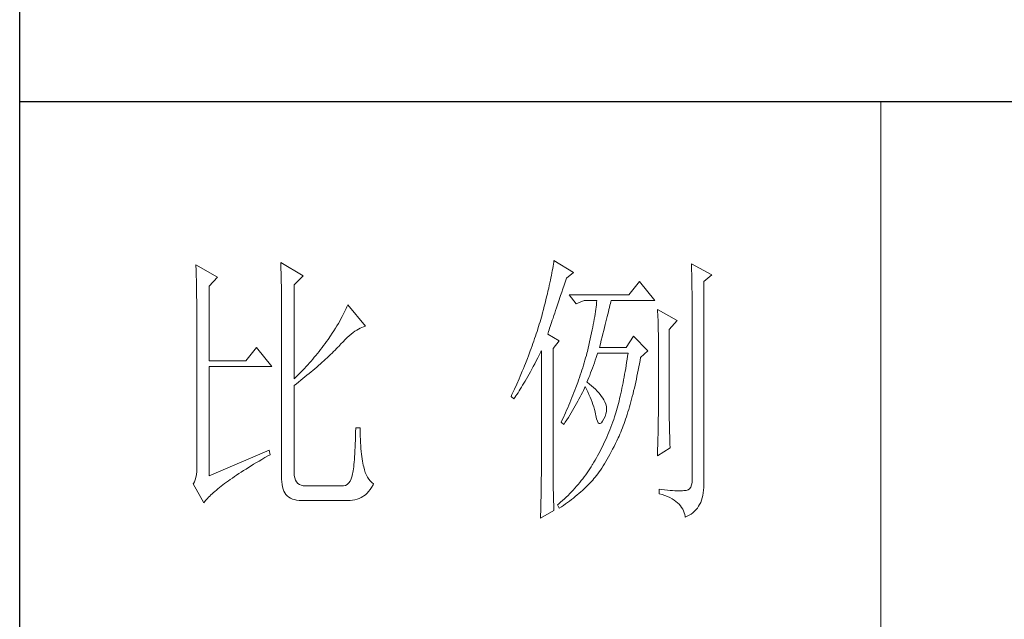
# Model space of a CAD drawing. Units: millimetres. Extents: x 1732 to 14365, y 434 to 17363.
# Drawn here: x 6781 to 7013, y 9875 to 10016 of the extents above; entities that cross this region are included whole.
import ezdxf

# ---------------------------------------------------------------- set-up
doc = ezdxf.new("R2010")
doc.units = ezdxf.units.MM
doc.layers.add('轮廓线', color=7, linetype='Continuous', lineweight=20)

# ---------------------------------------------------------------- blocks, each defined once
blk = doc.blocks.new('文字')
blk.add_line((3870.01, 615.32), (3870.01, 214.32))
at = {"layer": '轮廓线', "color": 7, "lineweight": 0}
for p, q in [((3750.74, 586.98), (3750.75, 586.65)), ((3754.47, 584.84), (3750.74, 586.98)), ((3750.75, 586.65), (3750.76, 586.32)), ((3765.51, 587.37), (3765.52, 586.95)), ((3769.4, 585.03), (3765.51, 587.37)), ((3765.52, 586.95), (3765.54, 586.53)), ((3765.54, 586.53), (3765.55, 586.11)), ((3812.93, 586.71), (3812.87, 586.34)), ((3812.99, 587.07), (3812.93, 586.71)), ((3813.04, 587.42), (3812.99, 587.07)), ((3813.09, 587.75), (3813.04, 587.42)), ((3816.51, 585.62), (3813.09, 587.75)), ((3837.03, 587.17), (3837.05, 586.57)), ((3840.61, 585.23), (3837.03, 587.17)), ((3837.05, 586.57), (3837.06, 585.98)), ((3750.76, 586.32), (3750.77, 585.97)), ((3750.77, 585.97), (3750.78, 585.61)), ((3750.78, 585.61), (3750.79, 585.24)), ((3750.79, 585.24), (3750.8, 584.85)), ((3750.8, 584.85), (3750.81, 584.45)), ((3753.07, 583.28), (3754.47, 584.84)), ((3765.55, 586.11), (3765.57, 585.67)), ((3765.57, 585.67), (3765.58, 585.23)), ((3765.58, 585.23), (3765.59, 584.78)), ((3765.59, 584.78), (3765.6, 584.33)), ((3767.84, 583.48), (3769.4, 585.03)), ((3812.65, 585.14), (3812.56, 584.72)), ((3812.73, 585.55), (3812.65, 585.14)), ((3812.8, 585.95), (3812.73, 585.55)), ((3812.87, 586.34), (3812.8, 585.95)), ((3815.26, 584.64), (3816.51, 585.62)), ((3837.06, 585.98), (3837.08, 585.41)), ((3837.08, 585.41), (3837.09, 584.84)), ((3837.09, 584.84), (3837.1, 584.29)), ((3839.21, 584.06), (3840.61, 585.23)), ((3750.81, 584.45), (3750.82, 584.04)), ((3750.82, 584.04), (3750.83, 583.62)), ((3750.83, 583.62), (3750.83, 583.19)), ((3750.83, 583.19), (3750.84, 582.74)), ((3753.07, 570.26), (3753.07, 583.28)), ((3765.6, 584.33), (3765.61, 583.87)), ((3765.61, 583.87), (3765.62, 583.4)), ((3765.62, 583.4), (3765.63, 582.92)), ((3767.84, 567.14), (3767.84, 583.48)), ((3812.27, 583.37), (3812.17, 582.89)), ((3812.37, 583.83), (3812.27, 583.37)), ((3812.47, 584.28), (3812.37, 583.83)), ((3812.56, 584.72), (3812.47, 584.28)), ((3814.65, 582.82), (3814.86, 583.45)), ((3814.86, 583.45), (3815.08, 584.1)), ((3815.08, 584.1), (3815.26, 584.64)), ((3828.01, 584.06), (3826.15, 581.73)), ((3830.66, 580.75), (3828.01, 584.06)), ((3837.1, 584.29), (3837.11, 583.76)), ((3837.11, 583.76), (3837.12, 583.24)), ((3837.12, 583.24), (3837.13, 582.73)), ((3839.21, 549.24), (3839.21, 584.06)), ((3750.84, 582.74), (3750.85, 582.28)), ((3750.85, 582.28), (3750.86, 581.81)), ((3750.86, 581.81), (3750.86, 581.33)), ((3750.86, 581.33), (3750.87, 580.83)), ((3765.63, 582.92), (3765.63, 582.44)), ((3765.63, 582.44), (3765.64, 581.95)), ((3765.64, 581.95), (3765.64, 581.45)), ((3765.64, 581.45), (3765.65, 580.95)), ((3811.81, 581.38), (3811.68, 580.86)), ((3811.94, 581.9), (3811.81, 581.38)), ((3812.05, 582.4), (3811.94, 581.9)), ((3812.17, 582.89), (3812.05, 582.4)), ((3813.88, 580.52), (3814.25, 581.63)), ((3814.25, 581.63), (3814.44, 582.21)), ((3814.44, 582.21), (3814.65, 582.82)), ((3826.15, 581.73), (3815.73, 581.73)), ((3815.73, 581.73), (3816.97, 580.17)), ((3837.13, 582.73), (3837.14, 582.24)), ((3837.14, 582.24), (3837.15, 581.76)), ((3837.15, 581.76), (3837.16, 581.29)), ((3837.16, 581.29), (3837.16, 580.84)), ((3750.87, 580.83), (3750.87, 580.32)), ((3750.87, 580.32), (3750.87, 579.8)), ((3750.87, 579.8), (3750.88, 579.27)), ((3765.65, 580.95), (3765.65, 580.43)), ((3765.65, 580.43), (3765.66, 579.92)), ((3765.66, 579.92), (3765.66, 579.39)), ((3777.04, 579.67), (3776.9, 579.35)), ((3777.17, 579.98), (3777.04, 579.67)), ((3780.28, 576.28), (3777.17, 579.98)), ((3811.41, 579.76), (3811.27, 579.2)), ((3811.55, 580.32), (3811.41, 579.76)), ((3811.68, 580.86), (3811.55, 580.32)), ((3813.53, 579.5), (3813.7, 580)), ((3813.7, 580), (3813.88, 580.52)), ((3816.97, 580.17), (3818.37, 580.75)), ((3818.37, 580.75), (3820.55, 580.75)), ((3820.43, 579.62), (3820.38, 579.23)), ((3820.47, 580.01), (3820.43, 579.62)), ((3820.51, 580.39), (3820.47, 580.01)), ((3820.55, 580.75), (3820.51, 580.39)), ((3822.74, 579.57), (3822.83, 579.92)), ((3822.83, 579.92), (3822.91, 580.25)), ((3822.91, 580.25), (3822.99, 580.55)), ((3822.99, 580.55), (3823.04, 580.75)), ((3823.04, 580.75), (3830.66, 580.75)), ((3837.16, 580.84), (3837.17, 580.4)), ((3837.17, 580.4), (3837.18, 579.98)), ((3837.18, 579.98), (3837.18, 579.57)), ((3750.88, 579.27), (3750.88, 578.73)), ((3750.88, 578.73), (3750.89, 578.17)), ((3750.89, 578.17), (3750.89, 577.6)), ((3765.66, 579.39), (3765.66, 578.86)), ((3765.66, 578.86), (3765.67, 578.32)), ((3765.67, 578.32), (3765.67, 549.65)), ((3776.2, 577.95), (3776, 577.57)), ((3776.4, 578.31), (3776.2, 577.95)), ((3776.58, 578.67), (3776.4, 578.31)), ((3776.75, 579.01), (3776.58, 578.67)), ((3776.9, 579.35), (3776.75, 579.01)), ((3810.96, 578.03), (3810.91, 577.84)), ((3811.12, 578.62), (3810.96, 578.03)), ((3811.27, 579.2), (3811.12, 578.62)), ((3812.93, 577.71), (3813.07, 578.12)), ((3813.07, 578.12), (3813.22, 578.56)), ((3813.22, 578.56), (3813.37, 579.02)), ((3813.37, 579.02), (3813.53, 579.5)), ((3820.18, 577.96), (3820.11, 577.52)), ((3820.25, 578.4), (3820.18, 577.96)), ((3820.32, 578.82), (3820.25, 578.4)), ((3820.38, 579.23), (3820.32, 578.82)), ((3822.24, 577.52), (3822.35, 577.97)), ((3822.35, 577.97), (3822.45, 578.4)), ((3822.45, 578.4), (3822.56, 578.81)), ((3822.56, 578.81), (3822.65, 579.2)), ((3822.65, 579.2), (3822.74, 579.57)), ((3831.12, 579.2), (3831.15, 578.76)), ((3834.54, 577.26), (3831.12, 579.2)), ((3831.15, 578.76), (3831.17, 578.31)), ((3831.17, 578.31), (3831.19, 577.86)), ((3837.18, 579.57), (3837.18, 579.17)), ((3837.18, 579.17), (3837.18, 549.65)), ((3750.89, 577.6), (3750.89, 577.02)), ((3750.89, 577.02), (3750.89, 576.42)), ((3750.89, 576.42), (3750.89, 575.82)), ((3775.3, 576.36), (3775.04, 575.94)), ((3775.54, 576.77), (3775.3, 576.36)), ((3775.78, 577.18), (3775.54, 576.77)), ((3776, 577.57), (3775.78, 577.18)), ((3779.63, 576.08), (3779.91, 576.18)), ((3779.91, 576.18), (3780.17, 576.26)), ((3780.17, 576.26), (3780.28, 576.28)), ((3810.41, 576.21), (3810.15, 575.38)), ((3810.54, 576.62), (3810.41, 576.21)), ((3810.67, 577.03), (3810.54, 576.62)), ((3810.79, 577.43), (3810.67, 577.03)), ((3810.91, 577.84), (3810.79, 577.43)), ((3812.34, 575.95), (3812.44, 576.26)), ((3812.44, 576.26), (3812.56, 576.59)), ((3812.56, 576.59), (3812.67, 576.94)), ((3812.67, 576.94), (3812.8, 577.31)), ((3812.8, 577.31), (3812.93, 577.71)), ((3819.94, 576.6), (3819.85, 576.12)), ((3820.03, 577.06), (3819.94, 576.6)), ((3820.11, 577.52), (3820.03, 577.06)), ((3821.87, 576.06), (3822, 576.56)), ((3822, 576.56), (3822.12, 577.05)), ((3822.12, 577.05), (3822.24, 577.52)), ((3831.19, 577.86), (3831.21, 577.39)), ((3831.21, 577.39), (3831.22, 576.92)), ((3831.22, 576.92), (3831.23, 576.45)), ((3831.23, 576.45), (3831.25, 575.96)), ((3833.14, 575.7), (3834.54, 577.26)), ((3750.89, 575.82), (3750.9, 575.2)), ((3750.9, 575.2), (3750.9, 551.59)), ((3774.18, 574.59), (3773.75, 573.95)), ((3774.48, 575.05), (3774.18, 574.59)), ((3774.76, 575.5), (3774.48, 575.05)), ((3775.04, 575.94), (3774.76, 575.5)), ((3777.1, 574.3), (3777.45, 574.61)), ((3777.45, 574.61), (3777.79, 574.9)), ((3777.79, 574.9), (3778.11, 575.16)), ((3778.11, 575.16), (3778.44, 575.4)), ((3778.44, 575.4), (3778.75, 575.61)), ((3778.75, 575.61), (3779.05, 575.79)), ((3779.05, 575.79), (3779.34, 575.95)), ((3779.34, 575.95), (3779.63, 576.08)), ((3809.87, 574.54), (3809.73, 574.12)), ((3810.01, 574.96), (3809.87, 574.54)), ((3810.15, 575.38), (3810.01, 574.96)), ((3812, 574.92), (3812.07, 575.15)), ((3814.02, 573.76), (3812, 574.92)), ((3812.07, 575.15), (3812.15, 575.39)), ((3812.15, 575.39), (3812.25, 575.66)), ((3812.25, 575.66), (3812.34, 575.95)), ((3819.54, 574.62), (3819.42, 574.1)), ((3819.65, 575.13), (3819.54, 574.62)), ((3819.75, 575.63), (3819.65, 575.13)), ((3819.85, 576.12), (3819.75, 575.63)), ((3821.47, 574.41), (3821.61, 574.98)), ((3821.61, 574.98), (3821.75, 575.53)), ((3821.75, 575.53), (3821.87, 576.06)), ((3826.92, 574.53), (3825.68, 572.59)), ((3829.41, 572.01), (3826.92, 574.53)), ((3831.25, 575.96), (3831.26, 575.47)), ((3831.26, 575.47), (3831.27, 574.97)), ((3831.27, 574.97), (3831.27, 574.47)), ((3831.27, 574.47), (3831.27, 573.95)), ((3833.14, 562.68), (3833.14, 575.7)), ((3772.98, 572.9), (3772.71, 572.55)), ((3773.24, 573.25), (3772.98, 572.9)), ((3773.49, 573.6), (3773.24, 573.25)), ((3773.75, 573.95), (3773.49, 573.6)), ((3775.47, 572.63), (3775.62, 572.78)), ((3775.62, 572.78), (3776, 573.2)), ((3776, 573.2), (3776.38, 573.59)), ((3776.38, 573.59), (3776.74, 573.96)), ((3776.74, 573.96), (3777.1, 574.3)), ((3809.28, 572.85), (3809.12, 572.42)), ((3809.43, 573.28), (3809.28, 572.85)), ((3809.58, 573.7), (3809.43, 573.28)), ((3809.73, 574.12), (3809.58, 573.7)), ((3812.93, 572.4), (3814.02, 573.76)), ((3819.18, 573.01), (3819.05, 572.46)), ((3819.3, 573.56), (3819.18, 573.01)), ((3819.42, 574.1), (3819.3, 573.56)), ((3821.02, 572.59), (3821.17, 573.22)), ((3821.17, 573.22), (3821.32, 573.83)), ((3821.32, 573.83), (3821.47, 574.41)), ((3831.27, 573.95), (3831.28, 573.43)), ((3831.28, 573.43), (3831.28, 562.03)), ((3761.31, 572.59), (3759.45, 570.26)), ((3763.96, 569.28), (3761.31, 572.59)), ((3771.63, 571.2), (3771.35, 570.87)), ((3772.18, 571.87), (3771.63, 571.2)), ((3772.45, 572.21), (3772.18, 571.87)), ((3772.71, 572.55), (3772.45, 572.21)), ((3773.61, 570.8), (3773.9, 571.07)), ((3773.9, 571.07), (3774.18, 571.34)), ((3774.18, 571.34), (3774.45, 571.6)), ((3774.45, 571.6), (3774.71, 571.86)), ((3774.71, 571.86), (3774.97, 572.12)), ((3774.97, 572.12), (3775.23, 572.38)), ((3775.23, 572.38), (3775.47, 572.63)), ((3808.64, 571.12), (3808.47, 570.69)), ((3808.96, 571.99), (3808.64, 571.12)), ((3809.12, 572.42), (3808.96, 571.99)), ((3810.27, 570.75), (3810.53, 571.27)), ((3810.53, 571.27), (3810.81, 571.8)), ((3810.81, 571.8), (3810.91, 572.01)), ((3810.91, 572.01), (3810.91, 551.36)), ((3812.93, 551.02), (3812.93, 572.4)), ((3818.73, 571.19), (3818.61, 570.77)), ((3818.84, 571.62), (3818.73, 571.19)), ((3818.91, 571.89), (3818.84, 571.62)), ((3819.05, 572.46), (3818.91, 571.89)), ((3820.46, 570.86), (3820.62, 571.35)), ((3820.62, 571.35), (3820.7, 571.62)), ((3825.68, 572.59), (3821.02, 572.59)), ((3825.91, 571.07), (3825.83, 570.52)), ((3825.99, 571.62), (3825.91, 571.07)), ((3828.17, 570.84), (3829.41, 572.01)), ((3759.45, 570.26), (3753.07, 570.26)), ((3770.21, 569.57), (3769.92, 569.25)), ((3770.5, 569.89), (3770.21, 569.57)), ((3770.79, 570.21), (3770.5, 569.89)), ((3771.07, 570.54), (3770.79, 570.21)), ((3771.35, 570.87), (3771.07, 570.54)), ((3771.78, 569.16), (3772.1, 569.44)), ((3772.1, 569.44), (3772.42, 569.72)), ((3772.42, 569.72), (3772.73, 570)), ((3772.73, 570), (3773.03, 570.27)), ((3773.03, 570.27), (3773.33, 570.54)), ((3773.33, 570.54), (3773.61, 570.8)), ((3807.94, 569.37), (3807.76, 568.93)), ((3808.12, 569.81), (3807.94, 569.37)), ((3808.47, 570.69), (3808.12, 569.81)), ((3809.49, 569.28), (3809.75, 569.75)), ((3809.75, 569.75), (3810, 570.24)), ((3810, 570.24), (3810.27, 570.75)), ((3818.23, 569.49), (3818.1, 569.06)), ((3818.36, 569.92), (3818.23, 569.49)), ((3818.48, 570.35), (3818.36, 569.92)), ((3818.61, 570.77), (3818.48, 570.35)), ((3819.81, 569), (3819.97, 569.44)), ((3819.97, 569.44), (3820.13, 569.9)), ((3820.13, 569.9), (3820.29, 570.37)), ((3820.29, 570.37), (3820.46, 570.86)), ((3825.66, 569.45), (3825.58, 568.93)), ((3825.75, 569.98), (3825.66, 569.45)), ((3825.83, 570.52), (3825.75, 569.98)), ((3827.87, 569.2), (3827.97, 569.76)), ((3827.97, 569.76), (3828.08, 570.33)), ((3828.08, 570.33), (3828.17, 570.84)), ((3753.07, 550.23), (3753.07, 569.28)), ((3753.07, 569.28), (3763.96, 569.28)), ((3768.42, 567.7), (3768.11, 567.4)), ((3768.72, 568), (3768.42, 567.7)), ((3769.03, 568.31), (3768.72, 568)), ((3769.33, 568.62), (3769.03, 568.31)), ((3769.62, 568.94), (3769.33, 568.62)), ((3769.92, 569.25), (3769.62, 568.94)), ((3769.72, 567.46), (3770.08, 567.75)), ((3770.08, 567.75), (3770.44, 568.03)), ((3770.44, 568.03), (3770.78, 568.32)), ((3770.78, 568.32), (3771.12, 568.6)), ((3771.12, 568.6), (3771.45, 568.89)), ((3771.45, 568.89), (3771.78, 569.16)), ((3807.2, 567.58), (3807.01, 567.13)), ((3807.58, 568.48), (3807.2, 567.58)), ((3807.76, 568.93), (3807.58, 568.48)), ((3808.53, 567.52), (3808.76, 567.94)), ((3808.76, 567.94), (3809, 568.37)), ((3809, 568.37), (3809.24, 568.82)), ((3809.24, 568.82), (3809.49, 569.28)), ((3817.68, 567.78), (3817.53, 567.35)), ((3817.82, 568.21), (3817.68, 567.78)), ((3817.96, 568.64), (3817.82, 568.21)), ((3818.1, 569.06), (3817.96, 568.64)), ((3819.16, 567.33), (3819.32, 567.72)), ((3819.32, 567.72), (3819.48, 568.14)), ((3819.48, 568.14), (3819.65, 568.56)), ((3819.65, 568.56), (3819.81, 569)), ((3825.4, 567.91), (3825.31, 567.41)), ((3825.49, 568.42), (3825.4, 567.91)), ((3825.58, 568.93), (3825.49, 568.42)), ((3827.55, 567.57), (3827.66, 568.1)), ((3827.66, 568.1), (3827.76, 568.64)), ((3827.76, 568.64), (3827.87, 569.2)), ((3768.11, 567.4), (3767.84, 567.14)), ((3767.84, 565.98), (3768.23, 566.28)), ((3767.84, 550.77), (3767.84, 565.98)), ((3768.23, 566.28), (3768.61, 566.57)), ((3768.61, 566.57), (3768.99, 566.87)), ((3768.99, 566.87), (3769.36, 567.16)), ((3769.36, 567.16), (3769.72, 567.46)), ((3806.61, 566.22), (3806.2, 565.31)), ((3807.01, 567.13), (3806.61, 566.22)), ((3807.43, 565.65), (3807.64, 566)), ((3807.64, 566), (3807.85, 566.36)), ((3807.85, 566.36), (3808.07, 566.73)), ((3808.07, 566.73), (3808.3, 567.12)), ((3808.3, 567.12), (3808.53, 567.52)), ((3817.23, 566.48), (3816.91, 565.61)), ((3817.38, 566.91), (3817.23, 566.48)), ((3817.53, 567.35), (3817.38, 566.91)), ((3818.84, 566.56), (3819, 566.94)), ((3818.88, 566.53), (3818.84, 566.56)), ((3819.27, 566.22), (3818.88, 566.53)), ((3819, 566.94), (3819.16, 567.33)), ((3819.64, 565.91), (3819.27, 566.22)), ((3819.98, 565.6), (3819.64, 565.91)), ((3825.03, 565.96), (3824.93, 565.49)), ((3825.12, 566.44), (3825.03, 565.96)), ((3825.22, 566.92), (3825.12, 566.44)), ((3825.31, 567.41), (3825.22, 566.92)), ((3827.09, 565.51), (3827.21, 566.01)), ((3827.21, 566.01), (3827.32, 566.52)), ((3827.32, 566.52), (3827.44, 567.04)), ((3827.44, 567.04), (3827.55, 567.57)), ((3805.78, 564.38), (3805.62, 564.03)), ((3805.99, 564.85), (3805.78, 564.38)), ((3806.2, 565.31), (3805.99, 564.85)), ((3806.27, 563.89), (3806.45, 564.15)), ((3806.45, 564.15), (3806.63, 564.42)), ((3806.63, 564.42), (3806.83, 564.71)), ((3806.83, 564.71), (3807.02, 565.01)), ((3807.02, 565.01), (3807.22, 565.32)), ((3807.22, 565.32), (3807.43, 565.65)), ((3816.4, 564.29), (3816.22, 563.85)), ((3816.57, 564.73), (3816.4, 564.29)), ((3816.74, 565.17), (3816.57, 564.73)), ((3816.91, 565.61), (3816.74, 565.17)), ((3817.65, 563.98), (3817.85, 564.36)), ((3817.85, 564.36), (3818.04, 564.74)), ((3818.04, 564.74), (3818.22, 565.12)), ((3818.22, 565.12), (3818.39, 565.49)), ((3818.39, 565.49), (3818.53, 565.78)), ((3818.53, 565.78), (3818.76, 565.32)), ((3818.76, 565.32), (3818.98, 564.86)), ((3818.98, 564.86), (3819.19, 564.4)), ((3819.19, 564.4), (3819.38, 563.95)), ((3820.3, 565.3), (3819.98, 565.6)), ((3820.6, 564.99), (3820.3, 565.3)), ((3820.88, 564.68), (3820.6, 564.99)), ((3821.14, 564.38), (3820.88, 564.68)), ((3821.38, 564.06), (3821.14, 564.38)), ((3824.73, 564.58), (3824.63, 564.13)), ((3824.83, 565.03), (3824.73, 564.58)), ((3824.93, 565.49), (3824.83, 565.03)), ((3826.73, 564.05), (3826.86, 564.53)), ((3826.86, 564.53), (3826.97, 565.02)), ((3826.97, 565.02), (3827.09, 565.51)), ((3805.62, 564.03), (3806.09, 563.64)), ((3806.09, 563.64), (3806.27, 563.89)), ((3815.67, 562.53), (3815.48, 562.09)), ((3815.86, 562.97), (3815.67, 562.53)), ((3816.04, 563.41), (3815.86, 562.97)), ((3816.22, 563.85), (3816.04, 563.41)), ((3816.81, 562.42), (3817.03, 562.81)), ((3817.03, 562.81), (3817.25, 563.21)), ((3817.25, 563.21), (3817.45, 563.59)), ((3817.45, 563.59), (3817.65, 563.98)), ((3819.38, 563.95), (3819.56, 563.51)), ((3819.56, 563.51), (3819.72, 563.08)), ((3819.72, 563.08), (3819.88, 562.64)), ((3819.88, 562.64), (3820.01, 562.22)), ((3821.6, 563.76), (3821.38, 564.06)), ((3821.79, 563.45), (3821.6, 563.76)), ((3821.97, 563.11), (3821.79, 563.45)), ((3822.13, 562.7), (3821.97, 563.11)), ((3822.23, 562.29), (3822.13, 562.7)), ((3824.31, 562.84), (3824.2, 562.42)), ((3824.42, 563.26), (3824.31, 562.84)), ((3824.52, 563.69), (3824.42, 563.26)), ((3824.63, 564.13), (3824.52, 563.69)), ((3826.23, 562.22), (3826.36, 562.67)), ((3826.36, 562.67), (3826.49, 563.12)), ((3826.49, 563.12), (3826.61, 563.58)), ((3826.61, 563.58), (3826.73, 564.05)), ((3833.15, 562.38), (3833.14, 562.68)), ((3815.08, 561.19), (3814.68, 560.3)), ((3815.28, 561.64), (3815.08, 561.19)), ((3815.48, 562.09), (3815.28, 561.64)), ((3815.6, 560.41), (3815.86, 560.82)), ((3815.86, 560.82), (3816.1, 561.22)), ((3816.1, 561.22), (3816.34, 561.62)), ((3816.34, 561.62), (3816.58, 562.02)), ((3816.58, 562.02), (3816.81, 562.42)), ((3820.01, 562.22), (3820.14, 561.8)), ((3820.14, 561.8), (3820.25, 561.39)), ((3820.25, 561.39), (3820.34, 560.98)), ((3820.34, 560.98), (3820.39, 560.73)), ((3820.39, 560.73), (3820.52, 560.17)), ((3822, 560.59), (3822.15, 561.02)), ((3822.15, 561.02), (3822.23, 561.45)), ((3822.26, 561.88), (3822.23, 562.29)), ((3822.23, 561.45), (3822.26, 561.88)), ((3823.75, 560.83), (3823.66, 560.53)), ((3823.87, 561.22), (3823.75, 560.83)), ((3823.98, 561.61), (3823.87, 561.22)), ((3824.09, 562.01), (3823.98, 561.61)), ((3824.2, 562.42), (3824.09, 562.01)), ((3825.71, 560.52), (3825.84, 560.93)), ((3825.84, 560.93), (3825.97, 561.35)), ((3825.97, 561.35), (3826.11, 561.78)), ((3826.11, 561.78), (3826.23, 562.22)), ((3831.27, 560.73), (3831.26, 560.34)), ((3831.28, 562.03), (3831.27, 561.75)), ((3831.27, 561.75), (3831.27, 561.44)), ((3831.27, 561.44), (3831.27, 561.1)), ((3831.27, 561.1), (3831.27, 560.73)), ((3833.15, 562.05), (3833.15, 562.38)), ((3833.15, 561.7), (3833.15, 562.05)), ((3833.16, 561.31), (3833.15, 561.7)), ((3833.17, 560.9), (3833.16, 561.31)), ((3833.18, 560.45), (3833.17, 560.9)), ((3814.47, 559.85), (3814.33, 559.56)), ((3814.33, 559.56), (3814.8, 559.17)), ((3814.68, 560.3), (3814.47, 559.85)), ((3814.8, 559.17), (3815.07, 559.59)), ((3815.07, 559.59), (3815.34, 560)), ((3815.34, 560), (3815.6, 560.41)), ((3820.52, 560.17), (3820.66, 559.74)), ((3820.66, 559.74), (3820.81, 559.46)), ((3820.81, 559.46), (3820.98, 559.32)), ((3820.98, 559.32), (3821.16, 559.32)), ((3821.16, 559.32), (3821.36, 559.45)), ((3821.36, 559.45), (3821.57, 559.74)), ((3821.57, 559.74), (3821.79, 560.14)), ((3821.79, 560.14), (3822, 560.59)), ((3823.18, 559.17), (3823.01, 558.72)), ((3823.34, 559.62), (3823.18, 559.17)), ((3823.5, 560.07), (3823.34, 559.62)), ((3823.66, 560.53), (3823.5, 560.07)), ((3825.16, 558.95), (3825.3, 559.33)), ((3825.3, 559.33), (3825.44, 559.72)), ((3825.44, 559.72), (3825.57, 560.12)), ((3825.57, 560.12), (3825.71, 560.52)), ((3831.24, 559.01), (3831.23, 558.5)), ((3831.25, 559.48), (3831.24, 559.01)), ((3831.26, 560.34), (3831.25, 559.92)), ((3831.25, 559.92), (3831.25, 559.48)), ((3833.18, 559.97), (3833.18, 560.45)), ((3833.19, 559.47), (3833.18, 559.97)), ((3833.21, 558.93), (3833.19, 559.47)), ((3778.55, 557.85), (3778.53, 557.14)), ((3778.57, 558.59), (3778.55, 557.85)), ((3779.35, 558.59), (3778.57, 558.59)), ((3779.35, 558.39), (3779.35, 558.59)), ((3779.35, 557.76), (3779.35, 558.39)), ((3779.36, 557.16), (3779.35, 557.76)), ((3822.48, 557.41), (3822.3, 556.98)), ((3822.66, 557.84), (3822.48, 557.41)), ((3822.84, 558.27), (3822.66, 557.84)), ((3823.01, 558.72), (3822.84, 558.27)), ((3824.43, 557.17), (3824.58, 557.51)), ((3824.58, 557.51), (3824.73, 557.86)), ((3824.73, 557.86), (3824.87, 558.21)), ((3824.87, 558.21), (3825.01, 558.58)), ((3825.01, 558.58), (3825.16, 558.95)), ((3831.21, 557.42), (3831.19, 556.84)), ((3831.22, 557.97), (3831.21, 557.42)), ((3831.23, 558.5), (3831.22, 557.97)), ((3833.22, 558.37), (3833.21, 558.93)), ((3833.23, 557.77), (3833.22, 558.37)), ((3833.25, 557.15), (3833.23, 557.77)), ((3778.48, 555.82), (3778.46, 555.2)), ((3778.51, 556.46), (3778.48, 555.82)), ((3778.53, 557.14), (3778.51, 556.46)), ((3779.38, 556.57), (3779.36, 557.16)), ((3779.4, 556.01), (3779.38, 556.57)), ((3779.44, 555.48), (3779.4, 556.01)), ((3821.73, 555.72), (3821.53, 555.32)), ((3821.92, 556.14), (3821.73, 555.72)), ((3822.11, 556.56), (3821.92, 556.14)), ((3822.3, 556.98), (3822.11, 556.56)), ((3823.55, 555.35), (3823.79, 555.84)), ((3823.79, 555.84), (3824.04, 556.34)), ((3824.04, 556.34), (3824.28, 556.84)), ((3824.28, 556.84), (3824.43, 557.17)), ((3831.16, 555.59), (3831.15, 554.93)), ((3831.18, 556.23), (3831.16, 555.59)), ((3831.19, 556.84), (3831.18, 556.23)), ((3833.26, 556.49), (3833.25, 557.15)), ((3833.28, 555.81), (3833.26, 556.49)), ((3833.3, 555.09), (3833.28, 555.81)), ((3763.49, 554.7), (3753.07, 550.23)), ((3763.25, 553.7), (3763.65, 553.92)), ((3763.65, 553.92), (3763.49, 554.7)), ((3778.4, 554.07), (3778.36, 553.55)), ((3778.43, 554.62), (3778.4, 554.07)), ((3778.46, 555.2), (3778.43, 554.62)), ((3779.47, 554.97), (3779.44, 555.48)), ((3779.51, 554.48), (3779.47, 554.97)), ((3779.56, 554.02), (3779.51, 554.48)), ((3779.61, 553.59), (3779.56, 554.02)), ((3820.91, 554.12), (3820.7, 553.73)), ((3821.12, 554.51), (3820.91, 554.12)), ((3821.33, 554.91), (3821.12, 554.51)), ((3821.53, 555.32), (3821.33, 554.91)), ((3822.58, 553.53), (3822.82, 553.97)), ((3822.82, 553.97), (3823.06, 554.41)), ((3823.06, 554.41), (3823.3, 554.87)), ((3823.3, 554.87), (3823.55, 555.35)), ((3831.12, 553.73), (3833.3, 555.09)), ((3831.13, 554.23), (3831.12, 553.73)), ((3831.15, 554.93), (3831.13, 554.23)), ((3760.34, 551.96), (3760.79, 552.24)), ((3760.79, 552.24), (3761.26, 552.53)), ((3761.26, 552.53), (3761.74, 552.81)), ((3761.74, 552.81), (3762.23, 553.1)), ((3762.23, 553.1), (3762.73, 553.4)), ((3762.73, 553.4), (3763.25, 553.7)), ((3778.25, 552.19), (3778.21, 551.8)), ((3778.29, 552.61), (3778.25, 552.19)), ((3778.33, 553.07), (3778.29, 552.61)), ((3778.36, 553.55), (3778.33, 553.07)), ((3779.67, 553.18), (3779.61, 553.59)), ((3779.74, 552.79), (3779.67, 553.18)), ((3779.81, 552.43), (3779.74, 552.79)), ((3779.89, 552.1), (3779.81, 552.43)), ((3819.77, 552.17), (3819.55, 551.81)), ((3819.8, 552.22), (3819.77, 552.17)), ((3820.03, 552.59), (3819.8, 552.22)), ((3820.26, 552.97), (3820.03, 552.59)), ((3820.48, 553.35), (3820.26, 552.97)), ((3820.7, 553.73), (3820.48, 553.35)), ((3821.64, 551.95), (3821.87, 552.32)), ((3821.87, 552.32), (3822.11, 552.71)), ((3822.11, 552.71), (3822.34, 553.12)), ((3822.34, 553.12), (3822.58, 553.53)), ((3750.83, 550.45), (3750.75, 549.97)), ((3750.88, 550.99), (3750.83, 550.45)), ((3750.9, 551.59), (3750.88, 550.99)), ((3757.83, 550.36), (3758.22, 550.62)), ((3758.22, 550.62), (3758.62, 550.88)), ((3758.62, 550.88), (3759.03, 551.14)), ((3759.03, 551.14), (3759.46, 551.41)), ((3759.46, 551.41), (3759.89, 551.69)), ((3759.89, 551.69), (3760.34, 551.96)), ((3767.87, 550.29), (3767.84, 550.77)), ((3778.02, 550.56), (3777.97, 550.32)), ((3778.07, 550.82), (3778.02, 550.56)), ((3778.12, 551.11), (3778.07, 550.82)), ((3778.17, 551.44), (3778.12, 551.11)), ((3778.21, 551.8), (3778.17, 551.44)), ((3779.97, 551.79), (3779.89, 552.1)), ((3780.09, 551.29), (3779.97, 551.79)), ((3780.24, 550.82), (3780.09, 551.29)), ((3780.42, 550.38), (3780.24, 550.82)), ((3810.91, 551.02), (3810.9, 550.66)), ((3810.9, 550.66), (3810.9, 550.28)), ((3810.91, 551.36), (3810.91, 551.02)), ((3812.94, 550.58), (3812.93, 551.02)), ((3812.94, 550.13), (3812.94, 550.58)), ((3818.86, 550.76), (3818.62, 550.41)), ((3819.1, 551.1), (3818.86, 550.76)), ((3819.33, 551.46), (3819.1, 551.1)), ((3819.55, 551.81), (3819.33, 551.46)), ((3820.5, 550.31), (3820.73, 550.61)), ((3820.73, 550.61), (3820.95, 550.92)), ((3820.95, 550.92), (3821.18, 551.25)), ((3821.18, 551.25), (3821.41, 551.59)), ((3821.41, 551.59), (3821.64, 551.95)), ((3750.3, 548.91), (3750.28, 548.87)), ((3750.28, 548.87), (3752.14, 545.56)), ((3750.49, 549.2), (3750.3, 548.91)), ((3750.63, 549.56), (3750.49, 549.2)), ((3750.75, 549.97), (3750.63, 549.56)), ((3755.43, 548.65), (3755.74, 548.88)), ((3755.74, 548.88), (3756.06, 549.12)), ((3756.06, 549.12), (3756.39, 549.36)), ((3756.39, 549.36), (3756.73, 549.6)), ((3756.73, 549.6), (3757.09, 549.85)), ((3757.09, 549.85), (3757.45, 550.1)), ((3757.45, 550.1), (3757.83, 550.36)), ((3765.67, 549.65), (3765.68, 549.17)), ((3765.68, 549.17), (3765.73, 548.72)), ((3765.73, 548.72), (3765.8, 548.31)), ((3767.95, 549.87), (3767.87, 550.29)), ((3768.07, 549.5), (3767.95, 549.87)), ((3768.25, 549.19), (3768.07, 549.5)), ((3768.48, 548.93), (3768.25, 549.19)), ((3768.75, 548.73), (3768.48, 548.93)), ((3769.07, 548.59), (3768.75, 548.73)), ((3777.1, 548.75), (3776.79, 548.58)), ((3777.37, 549), (3777.1, 548.75)), ((3777.59, 549.33), (3777.37, 549)), ((3777.79, 549.74), (3777.59, 549.33)), ((3777.95, 550.23), (3777.79, 549.74)), ((3777.97, 550.32), (3777.95, 550.23)), ((3780.63, 549.99), (3780.42, 550.38)), ((3780.85, 549.65), (3780.63, 549.99)), ((3781.1, 549.35), (3780.85, 549.65)), ((3781.38, 549.08), (3781.1, 549.35)), ((3781.68, 548.87), (3781.38, 549.08)), ((3781.58, 548.67), (3781.68, 548.87)), ((3810.88, 549.02), (3810.87, 548.55)), ((3810.89, 549.46), (3810.88, 549.02)), ((3810.9, 550.28), (3810.89, 549.88)), ((3810.89, 549.88), (3810.89, 549.46)), ((3812.94, 549.67), (3812.94, 550.13)), ((3812.95, 549.21), (3812.94, 549.67)), ((3812.96, 548.74), (3812.95, 549.21)), ((3812.97, 548.26), (3812.96, 548.74)), ((3817.31, 548.73), (3817.03, 548.41)), ((3817.58, 549.06), (3817.31, 548.73)), ((3817.85, 549.4), (3817.58, 549.06)), ((3818.11, 549.73), (3817.85, 549.4)), ((3818.36, 550.07), (3818.11, 549.73)), ((3818.62, 550.41), (3818.36, 550.07)), ((3818.94, 548.55), (3819.21, 548.83)), ((3819.21, 548.83), (3819.49, 549.12)), ((3819.49, 549.12), (3819.62, 549.26)), ((3819.62, 549.26), (3819.84, 549.5)), ((3819.84, 549.5), (3820.06, 549.75)), ((3820.06, 549.75), (3820.28, 550.02)), ((3820.28, 550.02), (3820.5, 550.31)), ((3837.16, 549.1), (3837.07, 548.64)), ((3837.18, 549.65), (3837.16, 549.1)), ((3839.21, 548.71), (3839.21, 549.24)), ((3753.36, 546.9), (3753.58, 547.11)), ((3753.58, 547.11), (3753.81, 547.32)), ((3753.81, 547.32), (3754.05, 547.53)), ((3754.05, 547.53), (3754.3, 547.75)), ((3754.3, 547.75), (3754.57, 547.97)), ((3754.57, 547.97), (3754.84, 548.19)), ((3754.84, 548.19), (3755.13, 548.41)), ((3755.13, 548.41), (3755.43, 548.65)), ((3765.8, 548.31), (3765.91, 547.93)), ((3765.91, 547.93), (3766.05, 547.58)), ((3766.05, 547.58), (3766.22, 547.27)), ((3766.22, 547.27), (3766.42, 546.99)), ((3769.44, 548.51), (3769.07, 548.59)), ((3769.87, 548.48), (3769.44, 548.51)), ((3776.24, 548.48), (3769.87, 548.48)), ((3776.46, 548.49), (3776.24, 548.48)), ((3776.79, 548.58), (3776.46, 548.49)), ((3780.26, 546.93), (3780.54, 547.19)), ((3780.54, 547.19), (3780.81, 547.49)), ((3780.81, 547.49), (3781.07, 547.83)), ((3781.07, 547.83), (3781.33, 548.23)), ((3781.33, 548.23), (3781.58, 548.67)), ((3810.85, 547.04), (3810.84, 546.49)), ((3810.86, 547.56), (3810.85, 547.04)), ((3810.87, 548.07), (3810.86, 547.56)), ((3810.87, 548.55), (3810.87, 548.07)), ((3812.98, 547.78), (3812.97, 548.26)), ((3812.99, 547.28), (3812.98, 547.78)), ((3813, 546.79), (3812.99, 547.28)), ((3815.85, 547.14), (3815.54, 546.83)), ((3816.15, 547.45), (3815.85, 547.14)), ((3816.45, 547.76), (3816.15, 547.45)), ((3816.74, 548.08), (3816.45, 547.76)), ((3817.03, 548.41), (3816.74, 548.08)), ((3817.13, 546.9), (3817.45, 547.17)), ((3817.45, 547.17), (3817.76, 547.44)), ((3817.76, 547.44), (3818.06, 547.71)), ((3818.06, 547.71), (3818.36, 547.99)), ((3818.36, 547.99), (3818.65, 548.26)), ((3818.65, 548.26), (3818.94, 548.55)), ((3831.43, 547.9), (3831.43, 547.12)), ((3831.82, 547.85), (3831.43, 547.9)), ((3831.43, 547.12), (3831.93, 546.97)), ((3832.34, 547.79), (3831.82, 547.85)), ((3832.84, 547.75), (3832.34, 547.79)), ((3833.3, 547.71), (3832.84, 547.75)), ((3833.73, 547.68), (3833.3, 547.71)), ((3834.13, 547.65), (3833.73, 547.68)), ((3834.51, 547.64), (3834.13, 547.65)), ((3834.86, 547.64), (3834.51, 547.64)), ((3835.17, 547.64), (3834.86, 547.64)), ((3835.46, 547.65), (3835.17, 547.64)), ((3835.71, 547.67), (3835.46, 547.65)), ((3835.94, 547.7), (3835.71, 547.67)), ((3836.14, 547.71), (3835.94, 547.7)), ((3836.46, 547.81), (3836.14, 547.71)), ((3836.72, 547.99), (3836.46, 547.81)), ((3836.92, 548.27), (3836.72, 547.99)), ((3837.07, 548.64), (3836.92, 548.27)), ((3839.02, 546.81), (3839.1, 547.26)), ((3839.1, 547.26), (3839.16, 547.72)), ((3839.16, 547.72), (3839.2, 548.2)), ((3839.2, 548.2), (3839.21, 548.71)), ((3752.14, 545.56), (3752.28, 545.74)), ((3752.28, 545.74), (3752.43, 545.93)), ((3752.43, 545.93), (3752.59, 546.11)), ((3752.59, 546.11), (3752.77, 546.31)), ((3752.77, 546.31), (3752.95, 546.5)), ((3752.95, 546.5), (3753.15, 546.7)), ((3753.15, 546.7), (3753.36, 546.9)), ((3766.42, 546.99), (3766.65, 546.74)), ((3766.65, 546.74), (3766.91, 546.53)), ((3766.91, 546.53), (3767.21, 546.35)), ((3767.21, 546.35), (3767.53, 546.2)), ((3767.53, 546.2), (3767.89, 546.09)), ((3767.89, 546.09), (3768.27, 546.01)), ((3768.27, 546.01), (3768.69, 545.96)), ((3768.69, 545.96), (3769.09, 545.95)), ((3769.09, 545.95), (3777.17, 545.95)), ((3777.17, 545.95), (3777.61, 545.96)), ((3777.61, 545.96), (3778.03, 546)), ((3778.03, 546), (3778.43, 546.07)), ((3778.43, 546.07), (3778.8, 546.17)), ((3778.8, 546.17), (3779.16, 546.29)), ((3779.16, 546.29), (3779.49, 546.44)), ((3779.49, 546.44), (3779.8, 546.61)), ((3779.8, 546.61), (3779.97, 546.73)), ((3779.97, 546.73), (3780.26, 546.93)), ((3810.81, 545.34), (3810.8, 544.73)), ((3810.82, 545.92), (3810.81, 545.34)), ((3810.84, 546.49), (3810.82, 545.92)), ((3813.02, 546.28), (3813, 546.79)), ((3813.03, 545.77), (3813.02, 546.28)), ((3813.05, 545.26), (3813.03, 545.77)), ((3813.9, 545.33), (3813.71, 545.17)), ((3814.24, 545.63), (3813.9, 545.33)), ((3814.57, 545.92), (3814.24, 545.63)), ((3814.9, 546.22), (3814.57, 545.92)), ((3814.75, 545.09), (3815.11, 545.34)), ((3815.22, 546.52), (3814.9, 546.22)), ((3815.11, 545.34), (3815.46, 545.59)), ((3815.54, 546.83), (3815.22, 546.52)), ((3815.46, 545.59), (3815.81, 545.84)), ((3815.81, 545.84), (3816.15, 546.11)), ((3816.15, 546.11), (3816.48, 546.37)), ((3816.48, 546.37), (3816.81, 546.63)), ((3816.81, 546.63), (3817.13, 546.9)), ((3831.93, 546.97), (3832.41, 546.8)), ((3832.41, 546.8), (3832.85, 546.63)), ((3832.85, 546.63), (3833.26, 546.44)), ((3833.26, 546.44), (3833.65, 546.24)), ((3833.65, 546.24), (3834, 546.02)), ((3834, 546.02), (3834.32, 545.79)), ((3834.32, 545.79), (3834.62, 545.55)), ((3834.62, 545.55), (3834.89, 545.29)), ((3834.89, 545.29), (3835.12, 545.02)), ((3838.46, 545.26), (3838.64, 545.62)), ((3838.64, 545.62), (3838.78, 546)), ((3838.78, 546), (3838.91, 546.39)), ((3838.91, 546.39), (3839.02, 546.81)), ((3810.76, 542.84), (3813.09, 544.2)), ((3810.78, 544.1), (3810.77, 543.45)), ((3810.8, 544.73), (3810.78, 544.1)), ((3813.07, 544.73), (3813.05, 545.26)), ((3813.09, 544.2), (3813.07, 544.73)), ((3813.71, 545.17), (3814.02, 544.59)), ((3814.02, 544.59), (3814.39, 544.84)), ((3814.39, 544.84), (3814.75, 545.09)), ((3835.12, 545.02), (3835.33, 544.74)), ((3835.33, 544.74), (3835.51, 544.45)), ((3835.51, 544.45), (3835.66, 544.14)), ((3835.66, 544.14), (3835.78, 543.82)), ((3835.78, 543.82), (3835.87, 543.48)), ((3836.66, 543.38), (3836.98, 543.58)), ((3836.98, 543.58), (3837.28, 543.81)), ((3837.28, 543.81), (3837.56, 544.06)), ((3837.56, 544.06), (3837.82, 544.33)), ((3837.82, 544.33), (3838.06, 544.62)), ((3838.06, 544.62), (3838.27, 544.93)), ((3838.27, 544.93), (3838.46, 545.26)), ((3810.77, 543.45), (3810.76, 542.84)), ((3835.87, 543.48), (3835.93, 543.13)), ((3835.93, 543.13), (3835.94, 543.03)), ((3835.94, 543.03), (3836.31, 543.19)), ((3836.31, 543.19), (3836.66, 543.38))]:
    blk.add_line(p, q, dxfattribs=at)
at = {"layer": '轮廓线', "color": 0, "linetype": 'ByBlock', "lineweight": 9}
blk.add_line((3820.7, 571.62), (3825.99, 571.62), dxfattribs=at)

msp = doc.modelspace()

# ---------------------------------------------------------------- linework, layer by layer
for p, q in [((6780.55, 9204.55), (6780.55, 13005.88)), ((7253.96, 9996.37), (6780.55, 9996.37))]:
    msp.add_line(p, q)

# ---------------------------------------------------------------- block references
at = {"layer": '轮廓线', "color": 0, "linetype": 'ByBlock', "lineweight": 13, "xscale": 1.352786813871106, "yscale": 1.352786813871106, "zscale": 1.352786813871106}
msp.add_blockref('文字', (1748.12, 9163.97), dxfattribs=at)

doc.saveas('drawing.dxf')
